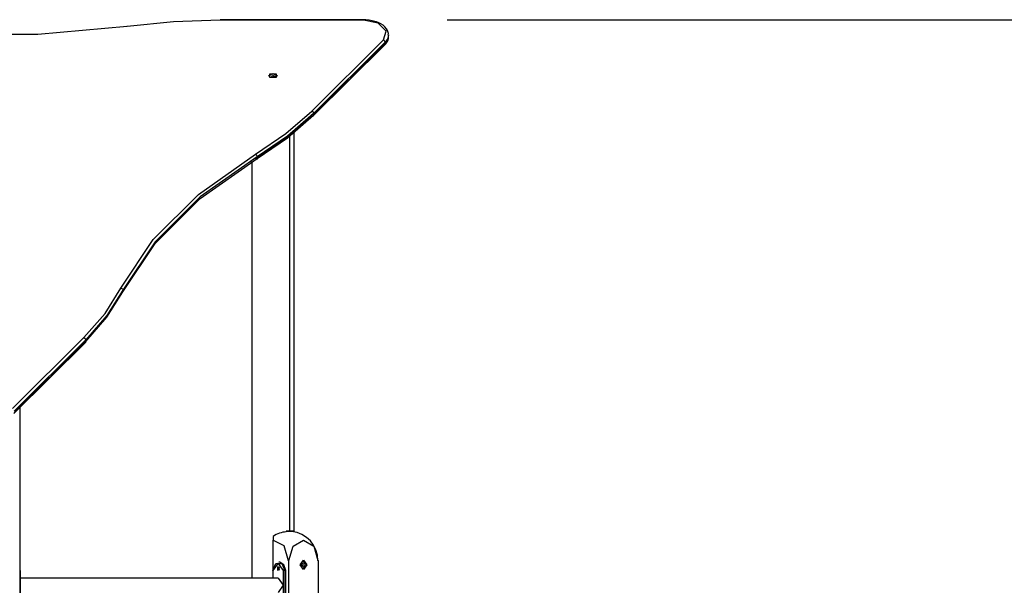
# Model space of a CAD drawing. Units: inches. Extents: x -33 to 133, y -46 to 146.
# Drawn here: x 80 to 103, y 132 to 146 of the extents above; entities that cross this region are included whole.
import ezdxf

# ---------------------------------------------------------------- set-up
doc = ezdxf.new("R2010")
doc.units = ezdxf.units.IN
doc.header["$MEASUREMENT"] = 0
doc.layers.add('Ebene 1', color=7, linetype='Continuous')

# ---------------------------------------------------------------- blocks, each defined once
blk = doc.blocks.new('block 2')
at = {"layer": 'Ebene 1', "color": 179, "lineweight": 25, "true_color": 0x1a171b}
for points in [[(84.503, 145.914), (83.382, 145.876), (82.277, 145.762)], [(84.503, 145.923), (84.503, 145.921), (84.503, 145.914)], [(87.922, 145.923), (84.503, 145.923)], [(87.922, 145.914), (84.503, 145.914)], [(88.193, 145.881), (88.163, 145.891), (88.133, 145.9), (88.056, 145.915), (87.976, 145.922), (87.949, 145.923), (87.922, 145.923)], [(87.922, 145.923), (87.922, 145.921), (87.922, 145.914)], [(88.398, 145.441), (88.463, 145.653), (88.275, 145.84), (87.922, 145.914)], [(88.516, 145.563), (88.517, 145.59), (88.514, 145.616), (88.498, 145.663), (88.47, 145.708), (88.433, 145.75), (88.389, 145.789), (88.336, 145.825), (88.274, 145.855), (88.235, 145.869), (88.193, 145.881)], [(89.921, 145.923), (130.67, 145.923)], [(82.277, 145.762), (80.142, 145.566), (77.98, 145.566), (75.846, 145.762)], [(82.265, 145.76), (82.27, 145.77), (82.277, 145.762)], [(88.521, 145.563), (88.502, 145.471), (88.441, 145.385)], [(88.521, 145.517), (88.521, 145.558)], [(86.689, 143.743), (88.398, 145.441)], [(86.724, 143.625), (88.433, 145.323)], [(88.441, 145.385), (86.731, 143.687)], [(86.731, 143.646), (88.441, 145.345)], [(88.441, 145.385), (88.428, 145.419), (88.398, 145.441)], [(88.433, 145.323), (88.455, 145.347), (88.474, 145.372), (88.503, 145.421), (88.517, 145.472), (88.518, 145.489), (88.516, 145.507)], [(88.433, 145.323), (88.439, 145.333), (88.441, 145.345)], [(88.441, 145.345), (88.501, 145.428), (88.521, 145.517)], [(88.441, 145.385), (88.441, 145.345)], [(85.652, 144.58), (85.761, 144.635), (85.87, 144.58)], [(85.683, 144.543), (85.683, 144.633), (85.839, 144.633), (85.839, 144.543), (85.683, 144.543), (85.683, 144.543)], [(85.726, 144.552), (85.748, 144.599), (85.81, 144.564), (85.726, 144.552), (85.726, 144.552)], [(85.345, 142.713), (86.07, 143.205), (86.689, 143.743)], [(86.731, 143.687), (86.11, 143.147), (85.382, 142.652)], [(86.689, 143.743), (86.719, 143.72), (86.731, 143.687)], [(86.731, 143.687), (86.731, 143.646)], [(86.689, 143.62), (86.07, 143.082), (85.345, 142.59)], [(85.382, 142.611), (86.11, 143.106), (86.731, 143.646)], [(86.731, 143.646), (86.719, 143.622), (86.689, 143.62)], [(86.261, 143.234), (86.261, 133.713)], [(86.161, 133.713), (86.161, 143.153)], [(82.13, 139.519), (82.901, 140.677), (83.982, 141.751), (85.345, 142.713)], [(85.382, 142.652), (84.023, 141.693), (82.947, 140.624), (82.178, 139.47)], [(82.178, 139.429), (82.947, 140.583), (84.023, 141.652), (85.382, 142.611)], [(85.261, 132.591), (85.261, 142.538)], [(85.345, 142.713), (85.371, 142.687), (85.382, 142.652)], [(85.382, 142.611), (85.371, 142.588), (85.345, 142.59)], [(85.382, 142.652), (85.382, 142.611)], [(81.247, 138.337), (81.75, 138.913), (82.13, 139.519)], [(82.178, 139.47), (81.796, 138.86), (81.29, 138.282)], [(82.13, 139.519), (82.164, 139.501), (82.178, 139.47)], [(82.178, 139.47), (82.178, 139.429)], [(81.29, 138.241), (81.796, 138.82), (82.178, 139.429)], [(79.538, 136.639), (81.247, 138.337)], [(81.29, 138.282), (79.581, 136.583)], [(81.247, 138.337), (81.277, 138.315), (81.29, 138.282)], [(81.29, 138.282), (81.29, 138.241)], [(79.573, 136.521), (81.282, 138.219)], [(79.581, 136.542), (81.29, 138.241)], [(81.29, 138.241), (81.288, 138.229), (81.282, 138.219)], [(79.727, 111.713), (79.727, 136.674)], [(85.762, 133.591), (85.762, 133.557), (85.762, 133.502)], [(86.161, 133.713), (86.077, 133.713)], [(86.077, 133.713), (86.077, 133.699)], [(86.206, 133.709), (86.143, 133.71), (86.08, 133.699)], [(86.261, 133.713), (86.232, 133.713), (86.161, 133.713)], [(86.261, 133.701), (86.261, 133.713)], [(85.762, 133.502), (86.02, 133.369), (86.128, 133.013)], [(85.762, 132.799), (85.762, 133.502)], [(86.143, 133.013), (86.244, 133.359), (86.489, 133.503), (86.734, 133.359), (86.835, 133.013)], [(86.015, 132.773), (85.888, 132.953), (85.76, 132.773)], [(85.76, 132.773), (85.831, 132.946), (85.973, 132.946), (86.044, 132.773)], [(85.92, 132.823), (85.872, 132.861), (85.872, 132.784), (85.92, 132.823), (85.92, 132.823)], [(85.906, 132.86), (85.891, 132.823), (85.906, 132.785)], [(85.923, 132.973), (85.902, 132.973)], [(86.065, 132.773), (86.023, 132.914), (85.923, 132.973)], [(86.128, 133.013), (86.135, 133.013)], [(86.135, 133.013), (86.143, 133.013)], [(86.135, 133.013), (86.135, 112.713)], [(86.411, 132.913), (86.489, 133.023), (86.567, 132.913), (86.489, 132.803), (86.411, 132.913), (86.411, 132.913)], [(86.418, 132.913), (86.471, 132.956), (86.471, 132.87), (86.418, 132.913), (86.418, 132.913)], [(86.471, 133.02), (86.531, 132.913), (86.471, 132.806)], [(86.835, 133.013), (86.843, 133.013)], [(86.843, 133.013), (86.843, 112.713)], [(79.727, 132.773), (79.728, 132.773), (79.728, 132.773)], [(79.728, 132.073), (79.728, 132.773)], [(85.755, 132.773), (85.756, 132.773), (85.76, 132.773)], [(85.755, 132.773), (85.755, 132.591)], [(85.76, 132.773), (85.76, 132.591)], [(85.91, 132.79), (85.902, 132.818), (85.917, 132.842)], [(86.044, 132.773), (86.03, 132.773), (86.015, 132.773)], [(86.015, 132.073), (86.015, 132.773)], [(86.065, 132.773), (86.044, 132.773)], [(86.044, 132.773), (86.044, 132.073)], [(86.065, 132.073), (86.065, 132.773)], [(85.888, 132.591), (79.728, 132.591)], [(85.888, 132.591), (86.007, 132.423), (85.888, 132.254)]]:
    blk.add_lwpolyline(points, dxfattribs=at)
for points in [[(86.08, 133.699), (85.967, 133.69), (85.858, 133.653), (85.762, 133.591)], [(86.835, 133.013), (86.835, 133.37), (86.562, 133.673), (86.206, 133.709)]]:
    blk.add_open_spline(points, degree=3, dxfattribs=at)

msp = doc.modelspace()

# ---------------------------------------------------------------- block references
at = {"layer": 'Ebene 1'}
msp.add_blockref('block 2', (0, 0), dxfattribs=at)

doc.saveas('drawing.dxf')
